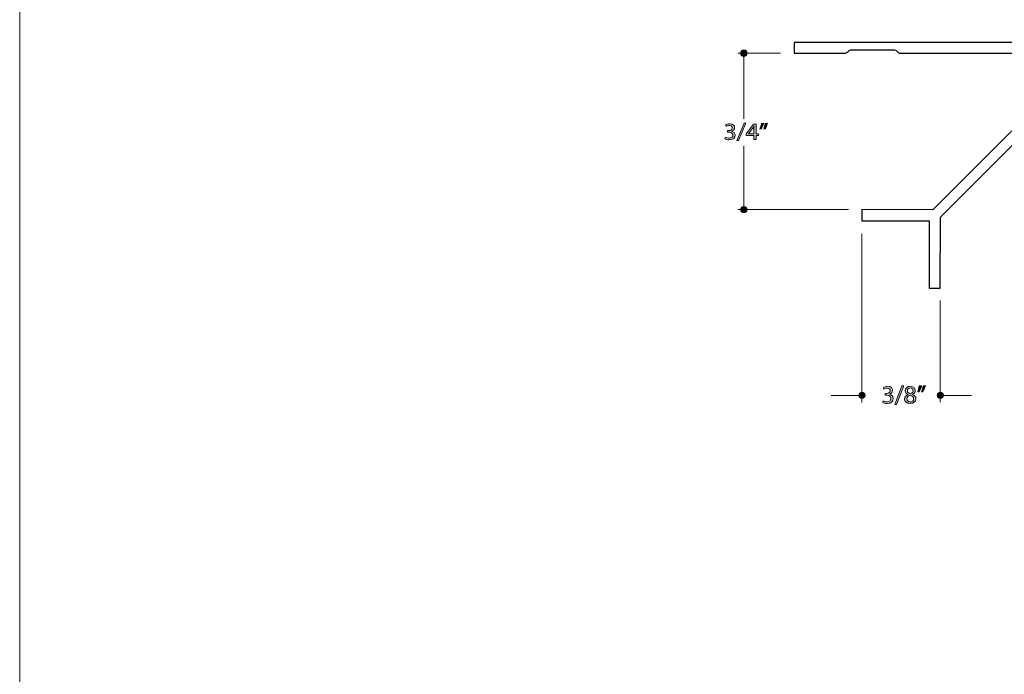
# Model space of a CAD drawing. Units: inches. Extents: x 0 to 8.5, y -11 to 0.
# Drawn here: x 0 to 4.7, y -7.9 to -4.7 of the extents above; entities that cross this region are included whole.
import ezdxf

# ---------------------------------------------------------------- set-up
doc = ezdxf.new("R2010")
doc.units = ezdxf.units.IN
doc.header["$MEASUREMENT"] = 0
for name, color, linetype in [('BG', 7, 'Continuous'), ('Dim', 7, 'Continuous'), ('Shape', 7, 'Continuous')]:
    doc.layers.add(name, color=color, linetype=linetype)

# ---------------------------------------------------------------- blocks, each defined once
blk = doc.blocks.new('block 19')
at = {"layer": 'Dim', "true_color": 0x221f20}
h = blk.add_hatch(color=250, dxfattribs=at)
h.dxf.hatch_style = 2
edge = h.paths.add_edge_path()
edge.add_spline(control_points=[(4.133, -6.5402), (4.1361, -6.5422), (4.1432, -6.5453), (4.1508, -6.5453), (4.1647, -6.5453), (4.169, -6.5364), (4.1689, -6.5297), (4.1687, -6.5185), (4.1586, -6.5137), (4.1482, -6.5137), (4.1482, -6.5137), (4.1421, -6.5137), (4.1421, -6.5137), (4.1421, -6.5137), (4.1421, -6.5056), (4.1421, -6.5056), (4.1421, -6.5056), (4.1482, -6.5056), (4.1482, -6.5056), (4.1561, -6.5056), (4.166, -6.5015), (4.166, -6.4921), (4.166, -6.4857), (4.162, -6.48), (4.152, -6.48), (4.1456, -6.48), (4.1394, -6.4828), (4.136, -6.4853), (4.136, -6.4853), (4.1332, -6.4774), (4.1332, -6.4774), (4.1373, -6.4743), (4.1455, -6.4713), (4.1541, -6.4713), (4.1698, -6.4713), (4.177, -6.4806), (4.177, -6.4903), (4.177, -6.4986), (4.1721, -6.5056), (4.1622, -6.5092), (4.1622, -6.5092), (4.1622, -6.5094), (4.1622, -6.5094), (4.1721, -6.5114), (4.1801, -6.5188), (4.1801, -6.53), (4.1801, -6.5428), (4.1701, -6.554), (4.1509, -6.554), (4.1419, -6.554), (4.134, -6.5512), (4.1301, -6.5486), (4.1301, -6.5486), (4.133, -6.5402), (4.133, -6.5402)], knot_values=[0, 0, 0, 0, 1, 1, 1, 2, 2, 2, 3, 3, 3, 4, 4, 4, 5, 5, 5, 6, 6, 6, 7, 7, 7, 8, 8, 8, 9, 9, 9, 10, 10, 10, 11, 11, 11, 12, 12, 12, 13, 13, 13, 14, 14, 14, 15, 15, 15, 16, 16, 16, 17, 17, 17, 18, 18, 18, 18], degree=3, periodic=1)
h = blk.add_hatch(color=250, dxfattribs=at)
h.dxf.hatch_style = 2
h.paths.add_polyline_path([(4.188, -6.5576), (4.2223, -6.4683), (4.2307, -6.4683), (4.1962, -6.5576)])
h = blk.add_hatch(color=250, dxfattribs=at)
h.dxf.hatch_style = 2
edge = h.paths.add_edge_path()
edge.add_spline(control_points=[(4.2349, -6.5323), (4.2349, -6.5222), (4.2409, -6.5151), (4.2508, -6.5109), (4.2508, -6.5109), (4.2507, -6.5105), (4.2507, -6.5105), (4.2418, -6.5063), (4.238, -6.4994), (4.238, -6.4926), (4.238, -6.4799), (4.2487, -6.4713), (4.2627, -6.4713), (4.2783, -6.4713), (4.286, -6.481), (4.286, -6.491), (4.286, -6.4977), (4.2827, -6.505), (4.2728, -6.5097), (4.2728, -6.5097), (4.2728, -6.51), (4.2728, -6.51), (4.2828, -6.514), (4.289, -6.521), (4.289, -6.5307), (4.289, -6.5446), (4.277, -6.554), (4.2618, -6.554), (4.245, -6.554), (4.2349, -6.544), (4.2349, -6.5323)], knot_values=[0, 0, 0, 0, 1, 1, 1, 2, 2, 2, 3, 3, 3, 4, 4, 4, 5, 5, 5, 6, 6, 6, 7, 7, 7, 8, 8, 8, 9, 9, 9, 10, 10, 10, 10], degree=3, periodic=1)
edge = h.paths.add_edge_path()
edge.add_spline(control_points=[(4.278, -6.5318), (4.278, -6.5221), (4.2712, -6.5174), (4.2604, -6.5144), (4.251, -6.5171), (4.246, -6.5232), (4.246, -6.5308), (4.2456, -6.539), (4.2518, -6.5461), (4.262, -6.5461), (4.2717, -6.5461), (4.278, -6.5401), (4.278, -6.5318)], knot_values=[0, 0, 0, 0, 1, 1, 1, 2, 2, 2, 3, 3, 3, 4, 4, 4, 4], degree=3, periodic=1)
edge = h.paths.add_edge_path()
edge.add_spline(control_points=[(4.2482, -6.4918), (4.2482, -6.4998), (4.2542, -6.5041), (4.2635, -6.5066), (4.2704, -6.5043), (4.2757, -6.4993), (4.2757, -6.4921), (4.2757, -6.4857), (4.2719, -6.479), (4.2621, -6.479), (4.2531, -6.479), (4.2482, -6.4849), (4.2482, -6.4918)], knot_values=[0, 0, 0, 0, 1, 1, 1, 2, 2, 2, 3, 3, 3, 4, 4, 4, 4], degree=3, periodic=1)
h = blk.add_hatch(color=250, dxfattribs=at)
h.dxf.hatch_style = 2
edge = h.paths.add_edge_path()
edge.add_spline(control_points=[(4.3161, -6.4683), (4.3133, -6.4786), (4.308, -6.4918), (4.3046, -6.4975), (4.3046, -6.4975), (4.2977, -6.4983), (4.2977, -6.4983), (4.3003, -6.4911), (4.3037, -6.4783), (4.305, -6.4694), (4.305, -6.4694), (4.3161, -6.4683), (4.3161, -6.4683)], knot_values=[0, 0, 0, 0, 1, 1, 1, 2, 2, 2, 3, 3, 3, 4, 4, 4, 4], degree=3, periodic=1)
edge = h.paths.add_edge_path()
edge.add_spline(control_points=[(4.3343, -6.4683), (4.3315, -6.4786), (4.3262, -6.4918), (4.3229, -6.4975), (4.3229, -6.4975), (4.316, -6.4983), (4.316, -6.4983), (4.3187, -6.4911), (4.3219, -6.4783), (4.3232, -6.4694), (4.3232, -6.4694), (4.3343, -6.4683), (4.3343, -6.4683)], knot_values=[0, 0, 0, 0, 1, 1, 1, 2, 2, 2, 3, 3, 3, 4, 4, 4, 4], degree=3, periodic=1)
at = {"layer": 'Dim', "lineweight": 0}
blk.add_lwpolyline([(4.188, -6.5576), (4.2223, -6.4683), (4.2307, -6.4683), (4.1962, -6.5576), (4.188, -6.5576)], dxfattribs=at)
for points, knots in [([(4.133, -6.5402), (4.1361, -6.5422), (4.1432, -6.5453), (4.1508, -6.5453), (4.1647, -6.5453), (4.169, -6.5364), (4.1689, -6.5297), (4.1687, -6.5185), (4.1586, -6.5137), (4.1482, -6.5137), (4.1482, -6.5137), (4.1421, -6.5137), (4.1421, -6.5137), (4.1421, -6.5137), (4.1421, -6.5056), (4.1421, -6.5056), (4.1421, -6.5056), (4.1482, -6.5056), (4.1482, -6.5056), (4.1561, -6.5056), (4.166, -6.5015), (4.166, -6.4921), (4.166, -6.4857), (4.162, -6.48), (4.152, -6.48), (4.1456, -6.48), (4.1394, -6.4828), (4.136, -6.4853), (4.136, -6.4853), (4.1332, -6.4774), (4.1332, -6.4774), (4.1373, -6.4743), (4.1455, -6.4713), (4.1541, -6.4713), (4.1698, -6.4713), (4.177, -6.4806), (4.177, -6.4903), (4.177, -6.4986), (4.1721, -6.5056), (4.1622, -6.5092), (4.1622, -6.5092), (4.1622, -6.5094), (4.1622, -6.5094), (4.1721, -6.5114), (4.1801, -6.5188), (4.1801, -6.53), (4.1801, -6.5428), (4.1701, -6.554), (4.1509, -6.554), (4.1419, -6.554), (4.134, -6.5512), (4.1301, -6.5486), (4.1301, -6.5486), (4.133, -6.5402), (4.133, -6.5402)], [0, 0, 0, 0, 1, 1, 1, 2, 2, 2, 3, 3, 3, 4, 4, 4, 5, 5, 5, 6, 6, 6, 7, 7, 7, 8, 8, 8, 9, 9, 9, 10, 10, 10, 11, 11, 11, 12, 12, 12, 13, 13, 13, 14, 14, 14, 15, 15, 15, 16, 16, 16, 17, 17, 17, 18, 18, 18, 18]), ([(4.2349, -6.5323), (4.2349, -6.5222), (4.2409, -6.5151), (4.2508, -6.5109), (4.2508, -6.5109), (4.2507, -6.5105), (4.2507, -6.5105), (4.2418, -6.5063), (4.238, -6.4994), (4.238, -6.4926), (4.238, -6.4799), (4.2487, -6.4713), (4.2627, -6.4713), (4.2783, -6.4713), (4.286, -6.481), (4.286, -6.491), (4.286, -6.4977), (4.2827, -6.505), (4.2728, -6.5097), (4.2728, -6.5097), (4.2728, -6.51), (4.2728, -6.51), (4.2828, -6.514), (4.289, -6.521), (4.289, -6.5307), (4.289, -6.5446), (4.277, -6.554), (4.2618, -6.554), (4.245, -6.554), (4.2349, -6.544), (4.2349, -6.5323)], [0, 0, 0, 0, 1, 1, 1, 2, 2, 2, 3, 3, 3, 4, 4, 4, 5, 5, 5, 6, 6, 6, 7, 7, 7, 8, 8, 8, 9, 9, 9, 10, 10, 10, 10]), ([(4.2482, -6.4918), (4.2482, -6.4998), (4.2542, -6.5041), (4.2635, -6.5066), (4.2704, -6.5043), (4.2757, -6.4993), (4.2757, -6.4921), (4.2757, -6.4857), (4.2719, -6.479), (4.2621, -6.479), (4.2531, -6.479), (4.2482, -6.4849), (4.2482, -6.4918)], [0, 0, 0, 0, 1, 1, 1, 2, 2, 2, 3, 3, 3, 4, 4, 4, 4]), ([(4.3161, -6.4683), (4.3133, -6.4786), (4.308, -6.4918), (4.3046, -6.4975), (4.3046, -6.4975), (4.2977, -6.4983), (4.2977, -6.4983), (4.3003, -6.4911), (4.3037, -6.4783), (4.305, -6.4694), (4.305, -6.4694), (4.3161, -6.4683), (4.3161, -6.4683)], [0, 0, 0, 0, 1, 1, 1, 2, 2, 2, 3, 3, 3, 4, 4, 4, 4]), ([(4.3343, -6.4683), (4.3315, -6.4786), (4.3262, -6.4918), (4.3229, -6.4975), (4.3229, -6.4975), (4.316, -6.4983), (4.316, -6.4983), (4.3187, -6.4911), (4.3219, -6.4783), (4.3232, -6.4694), (4.3232, -6.4694), (4.3343, -6.4683), (4.3343, -6.4683)], [0, 0, 0, 0, 1, 1, 1, 2, 2, 2, 3, 3, 3, 4, 4, 4, 4]), ([(4.278, -6.5318), (4.278, -6.5221), (4.2712, -6.5174), (4.2604, -6.5144), (4.251, -6.5171), (4.246, -6.5232), (4.246, -6.5308), (4.2456, -6.539), (4.2518, -6.5461), (4.262, -6.5461), (4.2717, -6.5461), (4.278, -6.5401), (4.278, -6.5318)], [0, 0, 0, 0, 1, 1, 1, 2, 2, 2, 3, 3, 3, 4, 4, 4, 4])]:
    blk.add_open_spline(points, degree=3, knots=knots, dxfattribs=at)
blk = doc.blocks.new('block 20')
at = {"layer": 'Dim', "true_color": 0x221f20}
h = blk.add_hatch(color=250, dxfattribs=at)
h.dxf.hatch_style = 2
edge = h.paths.add_edge_path()
edge.add_spline(control_points=[(3.3775, -5.2779), (3.3806, -5.2797), (3.3878, -5.2826), (3.3953, -5.2826), (3.4092, -5.2826), (3.4135, -5.2744), (3.4134, -5.2683), (3.4132, -5.2579), (3.4031, -5.2535), (3.3927, -5.2535), (3.3927, -5.2535), (3.3866, -5.2535), (3.3866, -5.2535), (3.3866, -5.2535), (3.3866, -5.246), (3.3866, -5.246), (3.3866, -5.246), (3.3927, -5.246), (3.3927, -5.246), (3.4006, -5.246), (3.4105, -5.2422), (3.4105, -5.2335), (3.4105, -5.2276), (3.4065, -5.2224), (3.3965, -5.2224), (3.3901, -5.2224), (3.3839, -5.225), (3.3805, -5.2273), (3.3805, -5.2273), (3.3777, -5.22), (3.3777, -5.22), (3.3818, -5.2171), (3.39, -5.2143), (3.3986, -5.2143), (3.4144, -5.2143), (3.4215, -5.2229), (3.4215, -5.2319), (3.4215, -5.2395), (3.4166, -5.246), (3.4067, -5.2493), (3.4067, -5.2493), (3.4067, -5.2495), (3.4067, -5.2495), (3.4166, -5.2513), (3.4246, -5.2582), (3.4246, -5.2685), (3.4246, -5.2803), (3.4146, -5.2906), (3.3954, -5.2906), (3.3864, -5.2906), (3.3785, -5.288), (3.3746, -5.2856), (3.3746, -5.2856), (3.3775, -5.2779), (3.3775, -5.2779)], knot_values=[0, 0, 0, 0, 1, 1, 1, 2, 2, 2, 3, 3, 3, 4, 4, 4, 5, 5, 5, 6, 6, 6, 7, 7, 7, 8, 8, 8, 9, 9, 9, 10, 10, 10, 11, 11, 11, 12, 12, 12, 13, 13, 13, 14, 14, 14, 15, 15, 15, 16, 16, 16, 17, 17, 17, 18, 18, 18, 18], degree=3, periodic=1)
h = blk.add_hatch(color=250, dxfattribs=at)
h.dxf.hatch_style = 2
h.paths.add_polyline_path([(3.4325, -5.2939), (3.4668, -5.2116), (3.4752, -5.2116), (3.4407, -5.2939)])
h = blk.add_hatch(color=250, dxfattribs=at)
h.dxf.hatch_style = 2
h.paths.add_polyline_path([(3.5139, -5.2894), (3.5139, -5.2693), (3.4767, -5.2693), (3.4767, -5.2627), (3.5124, -5.2156), (3.5241, -5.2156), (3.5241, -5.2614), (3.5353, -5.2614), (3.5353, -5.2693), (3.5241, -5.2693), (3.5241, -5.2894)])
edge = h.paths.add_edge_path()
edge.add_spline(control_points=[(3.5139, -5.2614), (3.5139, -5.2614), (3.5139, -5.2368), (3.5139, -5.2368), (3.5139, -5.2329), (3.514, -5.2291), (3.5143, -5.2252), (3.5143, -5.2252), (3.5139, -5.2252), (3.5139, -5.2252), (3.5114, -5.2295), (3.5095, -5.2327), (3.5072, -5.2361), (3.5072, -5.2361), (3.4877, -5.2612), (3.4877, -5.2612), (3.4877, -5.2612), (3.4877, -5.2614), (3.4877, -5.2614), (3.4877, -5.2614), (3.5139, -5.2614), (3.5139, -5.2614)], knot_values=[0, 0, 0, 0, 1, 1, 1, 2, 2, 2, 3, 3, 3, 4, 4, 4, 5, 5, 5, 6, 6, 6, 7, 7, 7, 7], degree=3, periodic=1)
h = blk.add_hatch(color=250, dxfattribs=at)
h.dxf.hatch_style = 2
edge = h.paths.add_edge_path()
edge.add_spline(control_points=[(3.5606, -5.2116), (3.5578, -5.2211), (3.5525, -5.2333), (3.5491, -5.2385), (3.5491, -5.2385), (3.5423, -5.2393), (3.5423, -5.2393), (3.5448, -5.2326), (3.5482, -5.2208), (3.5495, -5.2126), (3.5495, -5.2126), (3.5606, -5.2116), (3.5606, -5.2116)], knot_values=[0, 0, 0, 0, 1, 1, 1, 2, 2, 2, 3, 3, 3, 4, 4, 4, 4], degree=3, periodic=1)
edge = h.paths.add_edge_path()
edge.add_spline(control_points=[(3.5788, -5.2116), (3.576, -5.2211), (3.5707, -5.2333), (3.5674, -5.2385), (3.5674, -5.2385), (3.5605, -5.2393), (3.5605, -5.2393), (3.5632, -5.2326), (3.5664, -5.2208), (3.5677, -5.2126), (3.5677, -5.2126), (3.5788, -5.2116), (3.5788, -5.2116)], knot_values=[0, 0, 0, 0, 1, 1, 1, 2, 2, 2, 3, 3, 3, 4, 4, 4, 4], degree=3, periodic=1)
at = {"layer": 'Dim', "lineweight": 0}
for points in [[(3.4325, -5.2939), (3.4668, -5.2116), (3.4752, -5.2116), (3.4407, -5.2939), (3.4325, -5.2939)], [(3.5139, -5.2894), (3.5139, -5.2693), (3.4767, -5.2693), (3.4767, -5.2627), (3.5124, -5.2156), (3.5241, -5.2156), (3.5241, -5.2614), (3.5353, -5.2614), (3.5353, -5.2693), (3.5241, -5.2693), (3.5241, -5.2894), (3.5139, -5.2894)]]:
    blk.add_lwpolyline(points, dxfattribs=at)
for points, knots in [([(3.3775, -5.2779), (3.3806, -5.2797), (3.3878, -5.2826), (3.3953, -5.2826), (3.4092, -5.2826), (3.4135, -5.2744), (3.4134, -5.2683), (3.4132, -5.2579), (3.4031, -5.2535), (3.3927, -5.2535), (3.3927, -5.2535), (3.3866, -5.2535), (3.3866, -5.2535), (3.3866, -5.2535), (3.3866, -5.246), (3.3866, -5.246), (3.3866, -5.246), (3.3927, -5.246), (3.3927, -5.246), (3.4006, -5.246), (3.4105, -5.2422), (3.4105, -5.2335), (3.4105, -5.2276), (3.4065, -5.2224), (3.3965, -5.2224), (3.3901, -5.2224), (3.3839, -5.225), (3.3805, -5.2273), (3.3805, -5.2273), (3.3777, -5.22), (3.3777, -5.22), (3.3818, -5.2171), (3.39, -5.2143), (3.3986, -5.2143), (3.4144, -5.2143), (3.4215, -5.2229), (3.4215, -5.2319), (3.4215, -5.2395), (3.4166, -5.246), (3.4067, -5.2493), (3.4067, -5.2493), (3.4067, -5.2495), (3.4067, -5.2495), (3.4166, -5.2513), (3.4246, -5.2582), (3.4246, -5.2685), (3.4246, -5.2803), (3.4146, -5.2906), (3.3954, -5.2906), (3.3864, -5.2906), (3.3785, -5.288), (3.3746, -5.2856), (3.3746, -5.2856), (3.3775, -5.2779), (3.3775, -5.2779)], [0, 0, 0, 0, 1, 1, 1, 2, 2, 2, 3, 3, 3, 4, 4, 4, 5, 5, 5, 6, 6, 6, 7, 7, 7, 8, 8, 8, 9, 9, 9, 10, 10, 10, 11, 11, 11, 12, 12, 12, 13, 13, 13, 14, 14, 14, 15, 15, 15, 16, 16, 16, 17, 17, 17, 18, 18, 18, 18]), ([(3.5139, -5.2614), (3.5139, -5.2614), (3.5139, -5.2368), (3.5139, -5.2368), (3.5139, -5.2329), (3.514, -5.2291), (3.5143, -5.2252), (3.5143, -5.2252), (3.5139, -5.2252), (3.5139, -5.2252), (3.5114, -5.2295), (3.5095, -5.2327), (3.5072, -5.2361), (3.5072, -5.2361), (3.4877, -5.2612), (3.4877, -5.2612), (3.4877, -5.2612), (3.4877, -5.2614), (3.4877, -5.2614), (3.4877, -5.2614), (3.5139, -5.2614), (3.5139, -5.2614)], [0, 0, 0, 0, 1, 1, 1, 2, 2, 2, 3, 3, 3, 4, 4, 4, 5, 5, 5, 6, 6, 6, 7, 7, 7, 7]), ([(3.5606, -5.2116), (3.5578, -5.2211), (3.5525, -5.2333), (3.5491, -5.2385), (3.5491, -5.2385), (3.5423, -5.2393), (3.5423, -5.2393), (3.5448, -5.2326), (3.5482, -5.2208), (3.5495, -5.2126), (3.5495, -5.2126), (3.5606, -5.2116), (3.5606, -5.2116)], [0, 0, 0, 0, 1, 1, 1, 2, 2, 2, 3, 3, 3, 4, 4, 4, 4]), ([(3.5788, -5.2116), (3.576, -5.2211), (3.5707, -5.2333), (3.5674, -5.2385), (3.5674, -5.2385), (3.5605, -5.2393), (3.5605, -5.2393), (3.5632, -5.2326), (3.5664, -5.2208), (3.5677, -5.2126), (3.5677, -5.2126), (3.5788, -5.2116), (3.5788, -5.2116)], [0, 0, 0, 0, 1, 1, 1, 2, 2, 2, 3, 3, 3, 4, 4, 4, 4])]:
    blk.add_open_spline(points, degree=3, knots=knots, dxfattribs=at)

msp = doc.modelspace()

# ---------------------------------------------------------------- hatches: boundary and pattern name
at = {"layer": 'Dim', "true_color": 0x231f20}
h = msp.add_hatch(color=250, dxfattribs=at)
h.dxf.hatch_style = 2
edge = h.paths.add_edge_path()
edge.add_spline(control_points=[(3.4505, -4.8756), (3.4505, -4.8838), (3.4573, -4.8906), (3.4655, -4.8906), (3.4738, -4.8906), (3.4805, -4.8838), (3.4805, -4.8756), (3.4805, -4.8673), (3.4738, -4.8606), (3.4655, -4.8606), (3.4573, -4.8606), (3.4505, -4.8673), (3.4505, -4.8756)], knot_values=[0, 0, 0, 0, 1, 1, 1, 2, 2, 2, 3, 3, 3, 4, 4, 4, 4], degree=3, periodic=1)
h = msp.add_hatch(color=250, dxfattribs=at)
h.dxf.hatch_style = 2
edge = h.paths.add_edge_path()
edge.add_spline(control_points=[(3.4506, -5.6255), (3.4506, -5.634), (3.4572, -5.6401), (3.4655, -5.6401), (3.4738, -5.6401), (3.4806, -5.634), (3.4806, -5.6255), (3.4806, -5.617), (3.4739, -5.6101), (3.4656, -5.6101), (3.4573, -5.6101), (3.4506, -5.617), (3.4506, -5.6255)], knot_values=[0, 0, 0, 0, 1, 1, 1, 2, 2, 2, 3, 3, 3, 4, 4, 4, 4], degree=3, periodic=1)
h = msp.add_hatch(color=250, dxfattribs=at)
h.dxf.hatch_style = 2
edge = h.paths.add_edge_path()
edge.add_spline(control_points=[(4.0459, -6.5146), (4.0459, -6.5229), (4.0392, -6.5296), (4.0309, -6.5296), (4.0226, -6.5296), (4.0159, -6.5229), (4.0159, -6.5146), (4.0159, -6.5063), (4.0226, -6.4996), (4.0309, -6.4996), (4.0392, -6.4996), (4.0459, -6.5063), (4.0459, -6.5146)], knot_values=[0, 0, 0, 0, 1, 1, 1, 2, 2, 2, 3, 3, 3, 4, 4, 4, 4], degree=3, periodic=1)
h = msp.add_hatch(color=250, dxfattribs=at)
h.dxf.hatch_style = 2
edge = h.paths.add_edge_path()
edge.add_spline(control_points=[(4.4208, -6.5142), (4.4208, -6.5225), (4.4141, -6.5292), (4.4058, -6.5292), (4.3975, -6.5292), (4.3908, -6.5225), (4.3908, -6.5142), (4.3908, -6.5059), (4.3975, -6.4992), (4.4058, -6.4992), (4.4141, -6.4992), (4.4208, -6.5059), (4.4208, -6.5142)], knot_values=[0, 0, 0, 0, 1, 1, 1, 2, 2, 2, 3, 3, 3, 4, 4, 4, 4], degree=3, periodic=1)

# ---------------------------------------------------------------- linework, layer by layer
at = {"layer": 'BG', "lineweight": 0}
msp.add_lwpolyline([(8.5, -10.9861), (0, -10.9861), (0, 0.0139), (8.5, 0.0139), (8.5, -10.9861)], dxfattribs=at)
at = {"layer": 'Dim', "color": 98, "lineweight": 20, "true_color": 0x010202}
for points in [[(3.6414, -4.8754), (3.4364, -4.8753)], [(3.4657, -5.1906), (3.4653, -4.8758)], [(3.4657, -5.6265), (3.4655, -5.3199)], [(3.9669, -5.6251), (3.4375, -5.625)], [(4.0307, -5.7407), (4.0307, -6.5487)], [(4.4059, -6.0605), (4.4058, -6.5475)], [(3.8841, -6.5146), (4.0299, -6.5147)], [(4.5548, -6.5147), (4.4092, -6.5145)]]:
    msp.add_lwpolyline(points, dxfattribs=at)
at = {"layer": 'Dim', "lineweight": 0}
for points in [[(3.4505, -4.8756), (3.4505, -4.8838), (3.4573, -4.8906), (3.4655, -4.8906), (3.4738, -4.8906), (3.4805, -4.8838), (3.4805, -4.8756), (3.4805, -4.8673), (3.4738, -4.8606), (3.4655, -4.8606), (3.4573, -4.8606), (3.4505, -4.8673), (3.4505, -4.8756)], [(3.4506, -5.6255), (3.4506, -5.634), (3.4572, -5.6401), (3.4655, -5.6401), (3.4738, -5.6401), (3.4806, -5.634), (3.4806, -5.6255), (3.4806, -5.617), (3.4739, -5.6101), (3.4656, -5.6101), (3.4573, -5.6101), (3.4506, -5.617), (3.4506, -5.6255)], [(4.0459, -6.5146), (4.0459, -6.5229), (4.0392, -6.5296), (4.0309, -6.5296), (4.0226, -6.5296), (4.0159, -6.5229), (4.0159, -6.5146), (4.0159, -6.5063), (4.0226, -6.4996), (4.0309, -6.4996), (4.0392, -6.4996), (4.0459, -6.5063), (4.0459, -6.5146)], [(4.4208, -6.5142), (4.4208, -6.5225), (4.4141, -6.5292), (4.4058, -6.5292), (4.3975, -6.5292), (4.3908, -6.5225), (4.3908, -6.5142), (4.3908, -6.5059), (4.3975, -6.4992), (4.4058, -6.4992), (4.4141, -6.4992), (4.4208, -6.5059), (4.4208, -6.5142)]]:
    msp.add_open_spline(points, degree=3, knots=[0, 0, 0, 0, 1, 1, 1, 2, 2, 2, 3, 3, 3, 4, 4, 4, 4], dxfattribs=at)
at = {"layer": 'Shape', "color": 18, "lineweight": 25, "true_color": 0x040203}
msp.add_open_spline([(3.7063, -4.8253), (3.7063, -4.8253), (5.2062, -4.8252), (5.2062, -4.8252), (5.2062, -4.8252), (5.2062, -6.3259), (5.2062, -6.3259), (5.2062, -6.3259), (5.1562, -6.3259), (5.1562, -6.3259), (5.1562, -6.3259), (5.1562, -6.0867), (5.1562, -6.0771), (5.1562, -6.0675), (5.171, -6.0656), (5.171, -6.0572), (5.171, -6.049), (5.171, -5.8527), (5.171, -5.8463), (5.171, -5.8401), (5.1562, -5.8327), (5.1561, -5.826), (5.156, -5.8193), (5.1562, -4.9115), (5.1562, -4.9115), (5.1562, -4.9115), (4.406, -5.6606), (4.406, -5.6606), (4.406, -5.6606), (4.4059, -6.0004), (4.4059, -6.0004), (4.4059, -6.0004), (4.3521, -6.0004), (4.3521, -6.0004), (4.3521, -6.0004), (4.3522, -5.6793), (4.3522, -5.6793), (4.3522, -5.6793), (4.0309, -5.6791), (4.0309, -5.6791), (4.0309, -5.6791), (4.0309, -5.625), (4.0309, -5.625), (4.0309, -5.625), (4.3707, -5.6253), (4.3707, -5.6253), (4.3707, -5.6253), (5.1209, -4.8753), (5.1209, -4.8753), (5.1209, -4.8753), (4.2179, -4.8752), (4.211, -4.8752), (4.2009, -4.8753), (4.1977, -4.8603), (4.187, -4.8603), (4.1793, -4.8604), (3.9861, -4.8603), (3.9765, -4.8603), (3.9664, -4.8603), (3.9618, -4.8754), (3.9527, -4.8752), (3.9445, -4.8751), (3.7061, -4.8753), (3.7061, -4.8753), (3.7061, -4.8753), (3.7063, -4.8253), (3.7063, -4.8253)], degree=3, knots=[0, 0, 0, 0, 1, 1, 1, 2, 2, 2, 3, 3, 3, 4, 4, 4, 5, 5, 5, 6, 6, 6, 7, 7, 7, 8, 8, 8, 9, 9, 9, 10, 10, 10, 11, 11, 11, 12, 12, 12, 13, 13, 13, 14, 14, 14, 15, 15, 15, 16, 16, 16, 17, 17, 17, 18, 18, 18, 19, 19, 19, 20, 20, 20, 21, 21, 21, 22, 22, 22, 22], dxfattribs=at)

# ---------------------------------------------------------------- block references
at = {"layer": 'Dim'}
for name in ['block 20', 'block 19']:
    msp.add_blockref(name, (0, 0), dxfattribs=at)

doc.saveas('drawing.dxf')
